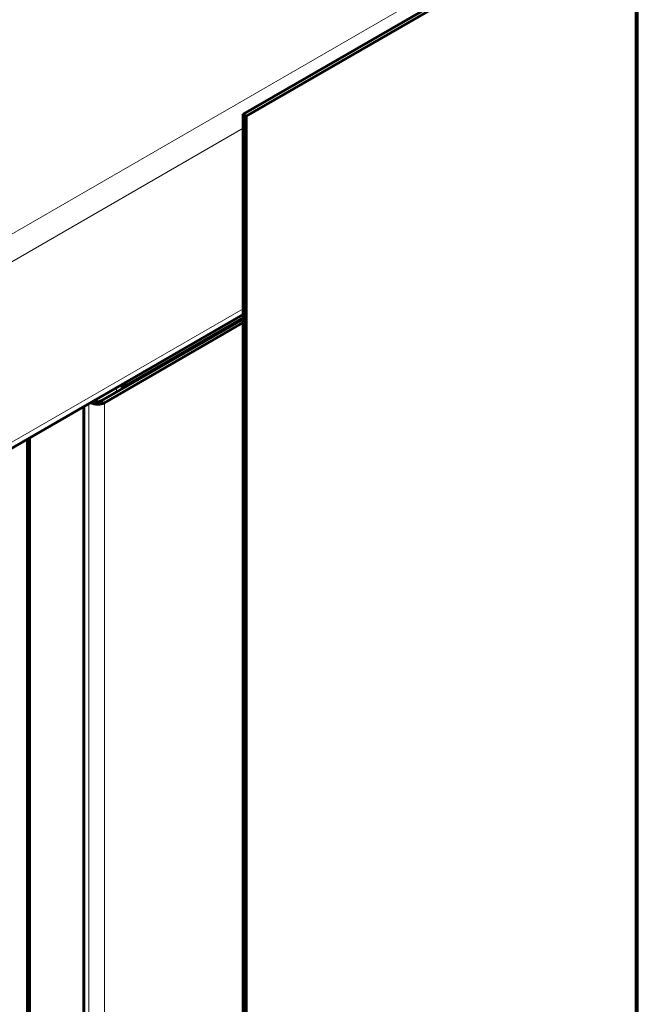
# Model space of a CAD drawing. Units: millimetres. Extents: x 0 to 2026, y 0 to 372.
# Drawn here: x 1587 to 1593, y 255 to 266 of the extents above; entities that cross this region are included whole.
import ezdxf

# ---------------------------------------------------------------- set-up
doc = ezdxf.new("R2010")
doc.units = ezdxf.units.MM
doc.linetypes.add('K5LT_BASIC', pattern=[0])
doc.linetypes.add('K5LT_THIN', pattern=[0])
doc.layers.add('Системный слой (1)', color=7, linetype='Continuous', true_color=0x909090)

msp = doc.modelspace()

# ---------------------------------------------------------------- linework, layer by layer
at = {"layer": 'Системный слой (1)', "color": 7, "linetype": 'K5LT_THIN', "lineweight": 18}
for p, q in [((1593.16418, 267.20303), (1586.53505, 263.3757)), ((1593.16418, 267.20303), (1586.53505, 263.3757)), ((1593.30339, 204.50758), (1593.30339, 267.09714)), ((1593.30339, 204.50758), (1593.30339, 267.09714)), ((1589.12704, 264.57621), (1586.66321, 263.15372)), ((1589.12704, 264.57621), (1586.66321, 263.15372)), ((1589.12704, 262.65234), (1586.66321, 261.22985)), ((1589.12704, 262.65234), (1586.66321, 261.22985)), ((1587.77912, 261.81282), (1587.77912, 261.7644)), ((1587.77912, 261.81282), (1587.77912, 261.7644)), ((1587.8896, 261.84095), (1587.85872, 261.85878)), ((1587.8896, 261.84095), (1587.85872, 261.85878)), ((1587.8896, 261.84095), (1587.8896, 261.82819)), ((1587.8896, 261.84095), (1587.8896, 261.82819)), ((1587.64874, 261.65086), (1587.6156, 261.66999)), ((1587.64874, 261.65086), (1587.6156, 261.66999)), ((1587.64874, 201.30665), (1587.64874, 261.65086)), ((1587.64874, 201.30665), (1587.64874, 261.65086)), ((1587.48374, 261.64228), (1587.48374, 201.34133)), ((1587.48374, 261.64228), (1587.48374, 201.34133))]:
    msp.add_line(p, q, dxfattribs=at)
at = {"layer": 'Системный слой (1)', "color": 150, "linetype": 'K5LT_BASIC', "lineweight": 60, "true_color": 0x0080ff}
for p, q in [((1589.12704, 264.7242), (1593.27024, 267.11628)), ((1589.12704, 264.7242), (1593.27024, 267.11628)), ((1593.32627, 204.53947), (1593.32627, 267.12904)), ((1593.32627, 204.53947), (1593.32627, 267.12904)), ((1593.30339, 267.09714), (1589.16018, 264.70506)), ((1593.30339, 267.09714), (1589.16018, 264.70506)), ((1589.16018, 264.70506), (1589.12704, 264.7242)), ((1589.12704, 202.13463), (1589.12704, 264.7242)), ((1589.16018, 264.70506), (1589.12704, 264.7242)), ((1589.12704, 202.13463), (1589.12704, 264.7242)), ((1589.16018, 202.1155), (1589.16018, 264.70506)), ((1589.16018, 202.1155), (1589.16018, 264.70506)), ((1589.12704, 262.59104), (1586.62567, 261.14688)), ((1589.12704, 262.59104), (1586.62567, 261.14688)), ((1589.12704, 262.54262), (1587.6156, 261.66999)), ((1589.12704, 262.54262), (1587.6156, 261.66999)), ((1589.12704, 262.50435), (1587.64874, 261.65086)), ((1589.12704, 262.50435), (1587.64874, 261.65086)), ((1587.8896, 261.84095), (1589.12704, 262.55538)), ((1587.8896, 261.84095), (1589.12704, 262.55538)), ((1587.42954, 261.61099), (1587.42954, 201.699)), ((1587.42954, 261.61099), (1587.42954, 201.699)), ((1586.82894, 202.19842), (1586.82894, 261.26423)), ((1586.82894, 202.19842), (1586.82894, 261.26423)), ((1586.85104, 202.18566), (1586.85104, 261.27699)), ((1586.85104, 202.18566), (1586.85104, 261.27699))]:
    msp.add_line(p, q, dxfattribs=at)
for centre, major_axis, start_param, end_param in [((1587.83436, 261.87284), (-0.07812, 0), 1.24208339, 2.35619449), ((1587.83436, 261.87284), (-0.07812, 0), 1.24208339, 2.35619449), ((1587.58024, 261.6904), (0.09688, 0), 3.83085528, 5.49778714), ((1587.58024, 261.6904), (0.09688, 0), 3.83085528, 5.49778714), ((1587.58024, 261.6904), (0.05, 0), 3.73992589, 5.49778714), ((1587.58024, 261.6904), (0.05, 0), 3.73992589, 5.49778714)]:
    msp.add_ellipse(centre, major_axis=major_axis, ratio=0.57735027, start_param=start_param, end_param=end_param, dxfattribs=at)

doc.saveas('drawing.dxf')
